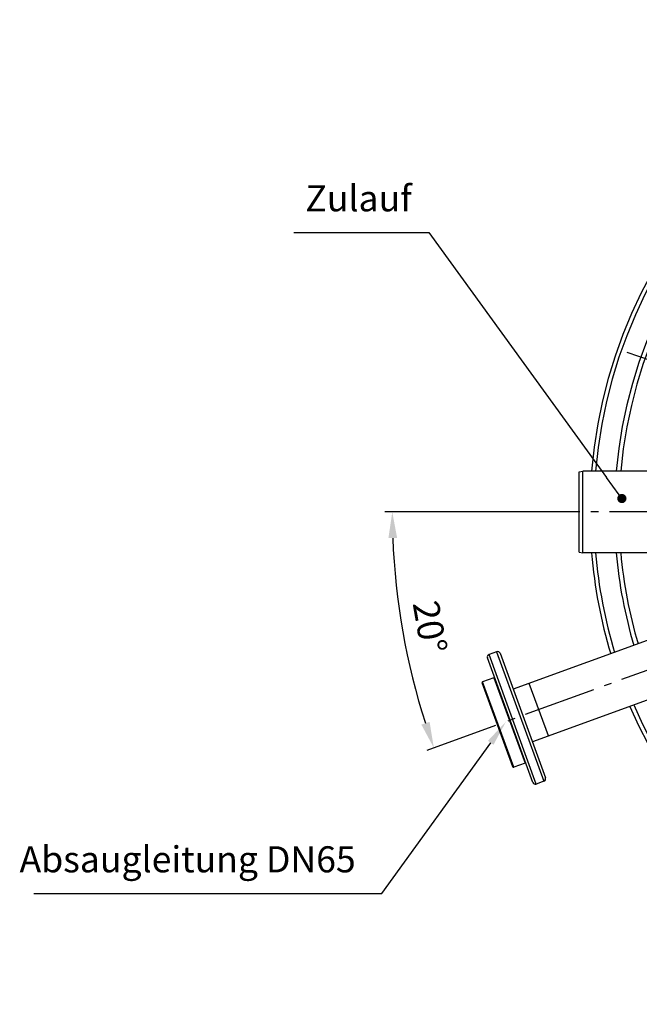
# Model space of a CAD drawing. Units: millimetres. Extents: x -604 to 1863, y 0 to 3494.
# Drawn here: x -604 to 228, y 3 to 1324 of the extents above; entities that cross this region are included whole.
import ezdxf

# ---------------------------------------------------------------- set-up
doc = ezdxf.new("R2010")
doc.units = ezdxf.units.MM
doc.header["$LTSCALE"] = 10
doc.linetypes.add('AM_DIN_G_W050', pattern=[13.75, 9.75, -1.5, 1, -1.5])
doc.layers.add('AM_5', color=3, linetype='Continuous', lineweight=25)
doc.layers.add('AM_7', color=4, linetype='AM_DIN_G_W050', lineweight=25)
doc.layers.add('BEZUGSACHSEN', color=7, linetype='Continuous')
doc.layers.add('FASEN', color=7, linetype='Continuous')
doc.styles.get("Standard").update_dxf_attribs({"font": 'ISOCP.SHX'})
doc.dimstyles.new('AM_ISO$2', dxfattribs={"dimscale": 10, "dimtxt": 3.5, "dimasz": 3.5, "dimexe": 1, "dimexo": 1, "dimgap": 1.5, "dimtad": 1, "dimdsep": 46, "dimtxsty": 'Standard', "dimcen": 0, "dimclrd": 256, "dimclre": 256, "dimclrt": 140, "dimadec": 0, "dimazin": 2, "dimtp": 0.1, "dimtm": 0.1, "dimtfac": 0.71, "dimtdec": 3, "dimtmove": 0, "dimatfit": 3, "dimfxl": 1, "dimlwd": -1, "dimlwe": -1, "dimarcsym": 1})

# ---------------------------------------------------------------- blocks, each defined once
blk = doc.blocks.new('*D24')
at = {"layer": 'AM_5', "linetype": 'ByBlock', "transparency": 16777216}
for p, q in [((121.7, 663.5), (-113.8, 663.5)), ((34.6, 377), (-57.4, 343.6))]:
    blk.add_line(p, q, dxfattribs=at)
blk.add_arc((821.7, 663.5), 925.5, 182.167, 197.833, dxfattribs=at)
at = {"layer": 'AM_5', "transparency": 16777216}
for points in [[(-109, 628.4), (-97.3, 628.6), (-103.8, 663.5)], [(-53.8, 382), (-64.8, 378.2), (-48, 347)]]:
    blk.add_solid(points, dxfattribs=at)
at = {"layer": 'Defpoints', "color": 0, "transparency": 16777216}
for p in [(131.7, 663.5), (821.7, 663.5), (-97.5, 556.1), (313.3, 478.5), (44, 380.4)]:
    blk.add_point(p, dxfattribs=at)
at = {"layer": 'AM_5', "color": 140, "transparency": 16777216, "insert": (-57.7, 508.4), "char_height": 35, "attachment_point": 5, "rotation": 280}
blk.add_mtext('20°', dxfattribs=at)

msp = doc.modelspace()

# ---------------------------------------------------------------- hatches: boundary and pattern name
at = {"layer": 'AM_5'}
h = msp.add_hatch(color=256, dxfattribs=at)
edge = h.paths.add_edge_path(flags=0)
edge.add_arc((204.2, 681.6), 6.25, 0, 360)

# ---------------------------------------------------------------- linework, layer by layer
at = {"color": 7, "linetype": 'Continuous'}
for p, q in [((297.6, 512.7), (58.4, 425.6)), ((36.2, 476.1), (26.1, 472.4)), ((84.7, 300.7), (23.9, 467.7)), ((40.8, 473.9), (101.7, 306.8)), ((32.6, 441.2), (17.4, 435.7)), ((323.3, 442.2), (84.1, 355.1)), ((58, 321.6), (16.9, 434.5)), ((105.7, 363), (80, 433.5)), ((74.3, 326.6), (59.1, 321)), ((99.5, 302.2), (89.4, 298.5))]:
    msp.add_line(p, q, dxfattribs=at)
at = {"color": 9, "linetype": 'Continuous'}
for p, q in [((36.2, 476.1), (99.5, 302.2)), ((89.4, 298.5), (26.1, 472.4)), ((32.6, 441.2), (74.3, 326.6)), ((59.1, 321), (17.4, 435.7))]:
    msp.add_line(p, q, dxfattribs=at)
at = {"color": 7, "linetype": 'Continuous'}
for centre, radius, start, end in [((821.7, 663.5), 660.5, 4.7767, 175.2233), ((821.7, 663.5), 627.5, 5.0287, 174.9713), ((821.7, 663.5), 660.5, 184.7767, 196.7452), ((821.7, 663.5), 627.5, 185.0287, 196.5738), ((821.7, 663.5), 660.5, 203.2548, 355.2233), ((37.5, 472.7), 3.6, 20, 110), ((27.3, 469), 3.6, 110, 200), ((32.9, 440.4), 0.9, 20, 110), ((17.7, 434.8), 0.9, 110, 200), ((58.8, 321.9), 0.9, 200, 290), ((74, 327.4), 0.9, 290, 20), ((98.3, 305.6), 3.6, 290, 20), ((88.1, 301.9), 3.6, 200, 290)]:
    msp.add_arc(centre, radius, start, end, dxfattribs=at)
at = {"color": 9, "linetype": 'Continuous'}
for radius, start, end in [(655, 4.8172, 175.1828), (621.4, 5.0777, 174.9223), (655, 184.8172, 196.7177), (621.4, 185.0777, 196.5404), (655, 203.2823, 355.1828)]:
    msp.add_arc((821.7, 663.5), radius, start, end, dxfattribs=at)
at = {"layer": 'AM_5'}
for p, q in [((-235.9, 1038.4), (-54.8, 1038.4)), ((-54.8, 1038.4), (183.6, 709.9)), ((-117.9, 151.6), (28.2, 353.8)), ((-584.9, 151.6), (-117.9, 151.6))]:
    msp.add_line(p, q, dxfattribs=at)
at = {"layer": 'AM_5', "linetype": 'Continuous'}
msp.add_line((200.5, 686.6), (183.6, 709.9), dxfattribs=at)
msp.add_trace([(31.9, 351.1), (24.5, 356.5), (48.7, 382.2)], dxfattribs=at)
at = {"layer": 'AM_7'}
for p, q in [((211, 878.1), (363.9, 824.4)), ((1522.7, 663.5), (0, 663.5)), ((424.6, 519), (37.4, 378.1))]:
    msp.add_line(p, q, dxfattribs=at)
at = {"layer": 'BEZUGSACHSEN', "color": 7, "linetype": 'Continuous'}
for p, q in [((256.9, 718.5), (151.7, 718.5)), ((256.9, 608.5), (151.7, 608.5)), ((105.7, 363), (80, 433.5))]:
    msp.add_line(p, q, dxfattribs=at)
at = {"layer": 'FASEN', "color": 7, "linetype": 'Continuous'}
for p, q in [((146.7, 717.2), (151.7, 718.5)), ((146.7, 609.8), (146.7, 717.2)), ((151.7, 608.5), (151.7, 718.5)), ((146.7, 609.8), (151.7, 608.5))]:
    msp.add_line(p, q, dxfattribs=at)

# ---------------------------------------------------------------- texts
at = {"layer": 'AM_5', "color": 140, "char_height": 35, "attachment_point": 9}
for s, insert in [('Zulauf', (-77.7, 1055.9)), ('Absaugleitung DN65', (-152.9, 169.1))]:
    msp.add_mtext(s, dxfattribs=dict(at, insert=insert))

# ---------------------------------------------------------------- dimensions: what is measured, and where the dimension line sits
at = {"layer": 'AM_5'}
dim = msp.add_angular_dim_2l(base=(-97.5, 556.1), line1=((821.7, 663.5), (131.7, 663.5)), line2=((44, 380.4), (313.3, 478.5)), dimstyle='AM_ISO$2', override={"dimdec": 0}, dxfattribs=at)
dim.commit()
dim.dimension.update_dxf_attribs({"geometry": '*D24', "text_midpoint": (-57.7, 508.4)})

doc.saveas('drawing.dxf')
